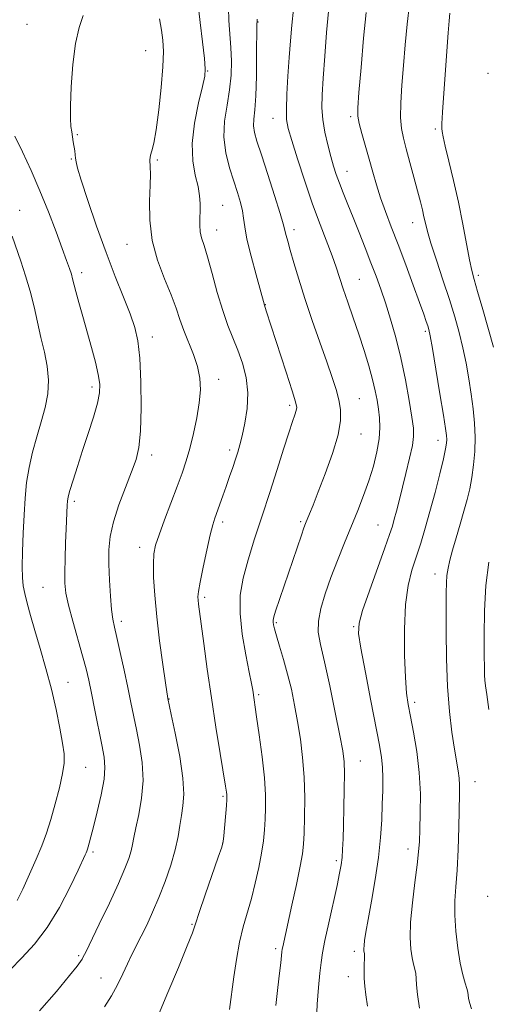
# Model space of a CAD drawing. Extents: x 2169800 to 2172700, y 284800 to 287700.
# Drawn here: x 2170642 to 2170779, y 286578 to 286865 of the extents above; entities that cross this region are included whole.
import ezdxf

# ---------------------------------------------------------------- set-up
doc = ezdxf.new("R2010")
doc.units = 0
doc.header["$MEASUREMENT"] = 0
for name, color, linetype, lineweight in [('CONTOUR INDEX', 41, 'Continuous', 13), ('CONTOUR INTERMEDIATE', 44, 'Continuous', 0), ('SPOT ELEVATION DTM', 2, 'Continuous', 13)]:
    doc.layers.add(name, color=color, linetype=linetype, lineweight=lineweight)

msp = doc.modelspace()

# ---------------------------------------------------------------- linework, layer by layer
at = {"layer": 'CONTOUR INDEX', "flags": 128}
for points, elevation in [([(2170756.246, 286869.703), (2170755.538, 286863.931), (2170754.948, 286857.878), (2170754.441, 286851.834), (2170754.0041, 286846.091), (2170753.71, 286840.945), (2170753.65, 286836.69), (2170753.901, 286833.448), (2170754.457, 286830.643), (2170755.2971, 286827.521), (2170756.372, 286823.573), (2170757.528, 286819.254), (2170758.5819, 286815.262), (2170759.397, 286812.128), (2170759.998, 286809.7199), (2170760.4531, 286807.741), (2170760.862, 286805.84), (2170761.447, 286803.467), (2170762.464, 286800.017), (2170764.063, 286795.127), (2170765.99, 286789.3959), (2170767.89, 286783.663), (2170769.478, 286778.571), (2170770.763, 286773.982), (2170771.826, 286769.56), (2170772.739, 286765.047), (2170773.528, 286760.493), (2170774.21, 286756.0241), (2170774.787, 286751.7301), (2170775.199, 286747.565), (2170775.3749, 286743.446), (2170775.264, 286739.334), (2170774.917, 286735.357), (2170774.409, 286731.687), (2170773.793, 286728.405), (2170773.045, 286725.252), (2170772.118, 286721.8759), (2170771.004, 286718.062), (2170769.838, 286714.129), (2170768.793, 286710.53), (2170768.005, 286707.601), (2170767.468, 286705.217), (2170767.144, 286703.138), (2170766.987, 286701.021), (2170766.935, 286698.114), (2170766.912, 286686.862), (2170766.993, 286678.852), (2170767.286, 286670.724), (2170767.862, 286663.481), (2170768.608, 286657.388), (2170769.361, 286652.523), (2170770.4491, 286646.175), (2170770.74, 286644.008), (2170770.86, 286641.944), (2170770.847, 286639.311), (2170770.593, 286629.725), (2170770.381, 286623.247), (2170770.095, 286617.145), (2170769.747, 286612.291), (2170769.47, 286608.209), (2170769.427, 286604.088), (2170769.733, 286599.363), (2170770.313, 286594.461), (2170771.042, 286590.056), (2170771.802, 286586.678), (2170772.488, 286584.275), (2170772.998, 286582.652), (2170773.269, 286581.591), (2170773.39, 286580.781), (2170773.487, 286579.888), (2170773.705, 286578.61), (2170774.27, 286576.771)], 1200), ([(2170703.4271, 286868.661), (2170703.533, 286864.949), (2170704.106, 286857.089), (2170704.25, 286853.1), (2170704.152, 286849.027), (2170703.732, 286844.773), (2170702.9961, 286840.279), (2170702.297, 286835.63), (2170702.074, 286830.952), (2170702.63, 286826.373), (2170703.725, 286822.051), (2170704.9851, 286818.145), (2170706.089, 286814.781), (2170706.946, 286811.9231), (2170707.518, 286809.5), (2170707.831, 286807.3321), (2170708.153, 286804.815), (2170708.813, 286801.236), (2170710.013, 286796.227), (2170711.451, 286790.781), (2170713.886, 286781.932), (2170714.418, 286780.324), (2170720.245, 286762.452), (2170722.014, 286756.972), (2170723.009, 286753.731), (2170723.328, 286752.1611), (2170723.203, 286751.233), (2170722.813, 286750.019), (2170722.121, 286747.994), (2170721.04, 286744.732), (2170719.512, 286739.959), (2170717.619, 286734.008), (2170715.474, 286727.366), (2170713.208, 286720.501), (2170711.017, 286713.82), (2170709.111, 286707.712), (2170707.686, 286702.394), (2170706.869, 286697.394), (2170706.773, 286692.065), (2170707.42, 286686.033), (2170708.467, 286680.009), (2170709.481, 286674.979), (2170710.13, 286671.655), (2170710.47, 286669.677), (2170711.623, 286661.9319), (2170712.377, 286656.617), (2170713.207, 286650.2761), (2170713.875, 286644.151), (2170714.204, 286639.207), (2170714.25, 286635.303), (2170714.129, 286632.021), (2170713.927, 286628.96), (2170713.595, 286625.786), (2170713.054, 286622.186), (2170712.253, 286617.963), (2170711.242, 286613.404), (2170710.102, 286608.917), (2170707.736, 286600.677), (2170706.652, 286596.215), (2170705.717, 286591.156), (2170704.951, 286586.054), (2170703.693, 286576.554)], 1190), ([(2170640.296, 286802.099), (2170642.815, 286794.795), (2170644.217, 286790.551), (2170645.54, 286786.078), (2170646.681, 286781.513), (2170648.689, 286772.519), (2170649.696, 286768.261), (2170650.519, 286764.153), (2170650.9, 286760.138), (2170650.654, 286756.151), (2170649.887, 286752.109), (2170648.776, 286747.926), (2170647.501, 286743.548), (2170646.25, 286739.067), (2170645.209, 286734.606), (2170644.516, 286730.226), (2170644.089, 286725.725), (2170643.798, 286720.8319), (2170643.54, 286715.448), (2170643.336, 286710.145), (2170643.237, 286705.6639), (2170643.292, 286702.498), (2170643.5339, 286700.152), (2170643.996, 286697.879), (2170644.708, 286695.046), (2170645.6889, 286691.463), (2170646.956, 286687.052), (2170648.491, 286681.802), (2170650.148, 286675.984), (2170651.747, 286669.937), (2170653.129, 286664.019), (2170654.234, 286658.648), (2170655.022, 286654.263), (2170655.454, 286651.077), (2170655.475, 286648.404), (2170655.029, 286645.339), (2170654.104, 286641.242), (2170652.871, 286636.548), (2170651.545, 286631.961), (2170650.274, 286627.981), (2170648.933, 286624.299), (2170647.331, 286620.4031), (2170645.377, 286616.003), (2170643.386, 286611.694), (2170641.7751, 286608.295)], 1180)]:
    msp.add_lwpolyline(points, dxfattribs=dict(at, elevation=elevation))
at = {"layer": 'CONTOUR INTERMEDIATE', "flags": 128}
for points, elevation in [([(2170694.151, 286872.908), (2170695.188, 286864.362), (2170695.846, 286858.779), (2170696.391, 286853.945), (2170696.641, 286850.929), (2170696.482, 286848.713), (2170695.823, 286845.756), (2170694.675, 286840.966), (2170693.4819, 286835.027), (2170692.794, 286829.071), (2170692.986, 286824.014), (2170693.734, 286819.908), (2170694.536, 286816.591), (2170694.999, 286813.89), (2170695.149, 286811.593), (2170695.118, 286809.474), (2170695.036, 286807.365), (2170695.015, 286805.306), (2170695.167, 286803.389), (2170695.5861, 286801.582), (2170696.3009, 286799.351), (2170697.323, 286796.033), (2170698.643, 286791.245), (2170700.154, 286785.698), (2170701.727, 286780.38), (2170703.257, 286776.025), (2170706.155, 286768.822), (2170707.497, 286765.003), (2170708.547, 286760.855), (2170709.052, 286756.437), (2170708.854, 286751.873), (2170708.189, 286747.544), (2170707.39, 286743.893), (2170706.711, 286741.203), (2170706.106, 286739.103), (2170705.449, 286737.064), (2170704.646, 286734.669), (2170703.724, 286731.967), (2170702.739, 286729.124), (2170701.751, 286726.31), (2170699.436, 286719.84), (2170698.849, 286717.927), (2170698.102, 286714.992), (2170697.086, 286710.558), (2170696, 286705.536), (2170695.119, 286701.183), (2170694.648, 286698.431), (2170694.514, 286696.912), (2170694.57, 286695.9329), (2170694.709, 286694.794), (2170696.212, 286683.269), (2170697.213, 286675.806), (2170698.412, 286667.43), (2170699.732, 286658.916), (2170700.995, 286651.188), (2170702.587, 286641.645), (2170702.855, 286639.933), (2170702.943, 286639.214), (2170702.967, 286638.689), (2170702.926, 286637.806), (2170702.792, 286636.074), (2170702.041, 286627.221), (2170701.85, 286625.504), (2170701.432, 286623.863), (2170700.4449, 286620.953), (2170696.648, 286610.008), (2170694.889, 286604.8549), (2170693.804, 286601.585), (2170692.877, 286598.945), (2170691.366, 286595.095), (2170688.793, 286588.8249), (2170685.717, 286581.469), (2170682.9559, 286574.993)], 1188), ([(2170722.369, 286868.242), (2170721.862, 286863.623), (2170721.471, 286859.056), (2170721.121, 286854.163), (2170720.766, 286848.766), (2170720.465, 286843.474), (2170720.305, 286839.094), (2170720.384, 286836.0779), (2170720.854, 286833.47), (2170721.8799, 286829.96), (2170723.551, 286824.628), (2170725.663, 286818.118), (2170727.937, 286811.4601), (2170730.121, 286805.518), (2170733.657, 286796.333), (2170734.837, 286793.014), (2170736.89, 286786.765), (2170738.254, 286782.801), (2170739.83, 286778.279), (2170741.463, 286773.498), (2170743.008, 286768.747), (2170744.371, 286764.273), (2170745.468, 286760.315), (2170746.245, 286757.028), (2170746.774, 286754.2331), (2170747.157, 286751.665), (2170747.457, 286749.074), (2170747.57, 286746.25), (2170747.3571, 286742.997), (2170746.7119, 286739.192), (2170745.687, 286735.009), (2170744.374, 286730.695), (2170742.8491, 286726.427), (2170741.14, 286722.1), (2170737.257, 286712.623), (2170735.226, 286707.54), (2170733.299, 286702.53), (2170731.613, 286697.817), (2170730.332, 286693.542), (2170729.628, 286689.825), (2170729.625, 286686.592), (2170730.259, 286682.989), (2170731.415, 286677.969), (2170732.945, 286670.949), (2170734.55, 286663.2061), (2170735.896, 286656.482), (2170736.729, 286651.982), (2170737.123, 286648.77), (2170737.233, 286645.37), (2170737.2, 286640.718), (2170737.09, 286635.377), (2170736.957, 286630.318), (2170736.837, 286626.3), (2170736.713, 286623.245), (2170736.549, 286620.863), (2170736.299, 286618.785), (2170735.852, 286616.33), (2170735.081, 286612.74), (2170732.652, 286601.816), (2170731.551, 286596.6821), (2170730.858, 286593.062), (2170730.4491, 286590.254), (2170730.11, 286587.159), (2170729.693, 286582.979), (2170729.293, 286578.113), (2170729.07, 286573.259)], 1194), ([(2170732.557, 286867.642), (2170732.04, 286861.506), (2170731.507, 286854.569), (2170731.041, 286848.17), (2170730.723, 286843.295), (2170730.644, 286839.525), (2170730.894, 286836.093), (2170731.517, 286832.421), (2170732.3711, 286828.7001), (2170733.269, 286825.312), (2170734.074, 286822.512), (2170734.861, 286820.051), (2170735.757, 286817.551), (2170736.867, 286814.691), (2170738.204, 286811.364), (2170739.76, 286807.521), (2170741.5, 286803.184), (2170743.293, 286798.658), (2170744.982, 286794.324), (2170746.462, 286790.423), (2170747.822, 286786.6601), (2170749.201, 286782.601), (2170750.697, 286777.899), (2170752.24, 286772.537), (2170753.722, 286766.584), (2170755.04, 286760.2351), (2170756.1271, 286754.197), (2170756.9249, 286749.307), (2170757.379, 286746.073), (2170757.442, 286743.695), (2170757.068, 286741.045), (2170756.258, 286737.307), (2170755.195, 286732.8999), (2170753.169, 286724.865), (2170752.406, 286721.883), (2170751.7849, 286719.526), (2170751.226, 286717.556), (2170750.436, 286715.122), (2170749.066, 286711.219), (2170744.55, 286698.613), (2170742.558, 286692.893), (2170741.494, 286689.23), (2170741.365, 286686.235), (2170742.047, 286681.895), (2170743.368, 286674.875), (2170744.971, 286666.55), (2170747.484, 286653.666), (2170748.096, 286650.091), (2170748.393, 286647.179), (2170748.477, 286644.036), (2170748.4199, 286640.46), (2170748.288, 286636.4199), (2170748.114, 286631.875), (2170747.796, 286626.743), (2170747.199, 286620.931), (2170746.252, 286614.507), (2170745.1539, 286608.181), (2170744.169, 286602.821), (2170743.504, 286599.077), (2170743.128, 286596.704), (2170742.954, 286595.234), (2170742.901, 286594.2619), (2170742.924, 286593.616), (2170742.986, 286593.187), (2170743.052, 286592.837), (2170743.096, 286592.322), (2170743.091, 286591.367), (2170743.03, 286589.791), (2170742.974, 286587.769), (2170743.005, 286585.568), (2170743.183, 286583.341), (2170743.506, 286580.789), (2170743.951, 286577.503)], 1196), ([(2170743.546, 286867.304), (2170742.843, 286859.814), (2170742.09, 286851.29), (2170741.462, 286843.994), (2170741.115, 286839.551), (2170741.116, 286837.05), (2170741.508, 286834.943), (2170742.298, 286832.016), (2170744.465, 286824.515), (2170745.53, 286820.75), (2170746.606, 286817.049), (2170747.809, 286813.271), (2170749.237, 286809.258), (2170750.927, 286804.787), (2170752.898, 286799.624), (2170755.11, 286793.7221), (2170757.297, 286787.8031), (2170759.135, 286782.779), (2170760.383, 286779.33), (2170761.139, 286777.2), (2170761.5829, 286775.902), (2170761.898, 286774.845), (2170762.2789, 286773.033), (2170762.9241, 286769.3691), (2170763.947, 286763.259), (2170765.119, 286756.12), (2170766.13, 286749.87), (2170766.742, 286745.953), (2170767.014, 286743.906), (2170767.08, 286742.79), (2170767.027, 286741.723), (2170766.758, 286740.049), (2170766.127, 286737.171), (2170765.049, 286732.731), (2170763.673, 286727.337), (2170762.205, 286721.835), (2170760.809, 286716.904), (2170759.487, 286712.529), (2170756.927, 286704.632), (2170755.823, 286700.227), (2170755.056, 286694.619), (2170754.745, 286687.47), (2170754.789, 286679.889), (2170755.029, 286673.342), (2170755.35, 286668.833), (2170755.803, 286665.508), (2170756.476, 286662.0471), (2170757.401, 286657.427), (2170758.3651, 286651.817), (2170759.095, 286645.68), (2170759.394, 286639.491), (2170759.3769, 286633.768), (2170759.234, 286629.038), (2170759.102, 286625.5591), (2170758.901, 286622.497), (2170758.494, 286618.745), (2170757.815, 286613.559), (2170757.0721, 286607.627), (2170756.538, 286601.997), (2170756.42, 286597.505), (2170756.631, 286594.125), (2170757.014, 286591.622), (2170757.427, 286589.758), (2170757.792, 286588.298), (2170758.044, 286587.01), (2170758.161, 286585.624), (2170758.271, 286583.742), (2170758.5471, 286580.929), (2170759.126, 286576.951)], 1198), ([(2170768.034, 286867.167), (2170767.817, 286864.849), (2170767.544, 286861.368), (2170765.859, 286838.3641), (2170765.73, 286836.358), (2170765.665, 286835.045), (2170765.653, 286834.168), (2170765.681, 286833.464), (2170765.768, 286832.617), (2170766.043, 286831.101), (2170766.663, 286828.335), (2170767.724, 286823.932), (2170769.071, 286818.282), (2170770.482, 286811.966), (2170771.769, 286805.578), (2170773.732, 286795.154), (2170774.389, 286792.079), (2170775.078, 286789.485), (2170776.098, 286785.981), (2170777.621, 286780.685), (2170780.728, 286769.751)], 1202), ([(2170660.999, 286866.49), (2170659.816, 286862.926), (2170658.778, 286858.25), (2170658.015, 286852.172), (2170657.532, 286845.681), (2170657.304, 286840.087), (2170657.3, 286836.356), (2170657.449, 286834.082), (2170657.675, 286832.5149), (2170658.14, 286829.5809), (2170658.532, 286826.93), (2170658.684, 286825.798), (2170658.802, 286824.802), (2170658.938, 286823.785), (2170659.375, 286821.96), (2170660.449, 286818.383), (2170662.381, 286812.466), (2170664.922, 286805.051), (2170667.704, 286797.337), (2170670.393, 286790.338), (2170672.792, 286784.332), (2170674.735, 286779.414), (2170676.1079, 286775.467), (2170676.997, 286771.5429), (2170677.539, 286766.484), (2170677.844, 286759.588), (2170677.918, 286751.98), (2170677.741, 286745.244), (2170677.279, 286740.489), (2170676.446, 286736.944), (2170675.139, 286733.366), (2170673.351, 286728.837), (2170671.437, 286723.745), (2170669.844, 286718.807), (2170668.91, 286714.527), (2170668.54, 286710.581), (2170668.529, 286706.438), (2170668.6979, 286701.773), (2170668.97, 286697.1081), (2170669.296, 286693.175), (2170669.651, 286690.406), (2170670.123, 286688.05), (2170670.822, 286685.06), (2170671.812, 286680.708), (2170672.95, 286675.555), (2170674.042, 286670.482), (2170674.9489, 286666.135), (2170676.576, 286658.173), (2170677.486, 286653.6091), (2170678.232, 286648.607), (2170678.489, 286643.385), (2170678.054, 286638.193), (2170677.209, 286633.425), (2170676.355, 286629.509), (2170675.793, 286626.712), (2170675.4119, 286624.657), (2170675.002, 286622.804), (2170674.346, 286620.624), (2170673.207, 286617.629), (2170671.34, 286613.34), (2170668.662, 286607.592), (2170665.727, 286601.469), (2170661.755, 286593.316), (2170661.031, 286591.871), (2170660.674, 286591.221), (2170660.255, 286590.573), (2170659.227, 286589.212), (2170657.016, 286586.443), (2170653.234, 286581.849), (2170648.2589, 286576.117)], 1184), ([(2170683.294, 286865.466), (2170683.836, 286862.186), (2170684.248, 286859.213), (2170684.43, 286855.897), (2170684.292, 286851.451), (2170683.787, 286845.4449), (2170683.052, 286838.886), (2170682.268, 286833.141), (2170681.587, 286829.254), (2170681.059, 286826.975), (2170680.704, 286825.73), (2170680.53, 286824.988), (2170680.495, 286824.385), (2170680.607, 286822.313), (2170680.631, 286820.197), (2170680.546, 286816.926), (2170680.364, 286812.321), (2170680.416, 286806.783), (2170681.11, 286800.857), (2170682.692, 286795.046), (2170684.748, 286789.662), (2170686.702, 286784.975), (2170688.134, 286781.134), (2170689.241, 286777.822), (2170690.375, 286774.605), (2170693.232, 286767.565), (2170694.42, 286764.046), (2170695.081, 286760.712), (2170695.214, 286757.316), (2170694.884, 286753.5211), (2170694.171, 286749.132), (2170693.209, 286744.524), (2170692.146, 286740.21), (2170691.081, 286736.517), (2170689.901, 286733.01), (2170688.4411, 286729.066), (2170684.743, 286719.34), (2170683.156, 286715.027), (2170682.149, 286711.924), (2170681.651, 286709.398), (2170681.504, 286706.518), (2170681.581, 286702.524), (2170681.891, 286697.346), (2170682.473, 286691.083), (2170683.324, 286684.023), (2170684.255, 286677.2), (2170685.035, 286671.833), (2170685.7399, 286667.2351), (2170686.722, 286662.634), (2170687.882, 286657.104), (2170689.176, 286650.352), (2170690.124, 286644.018), (2170690.378, 286639.341), (2170690.12, 286635.971), (2170689.661, 286633.157), (2170689.225, 286630.246), (2170688.691, 286626.963), (2170687.848, 286623.132), (2170686.5511, 286618.672), (2170684.911, 286613.894), (2170683.101, 286609.207), (2170681.281, 286604.951), (2170679.5399, 286601.195), (2170677.9471, 286597.941), (2170675.258, 286592.553), (2170673.973, 286589.894), (2170672.59, 286586.945), (2170671.039, 286583.776), (2170669.257, 286580.525), (2170667.229, 286577.331)], 1186), ([(2170711.77, 286865.344), (2170711.64, 286863.299), (2170711.626, 286855.004), (2170711.562, 286848.744), (2170711.389, 286842.985), (2170711.097, 286838.919), (2170710.82, 286836.242), (2170710.732, 286834.278), (2170710.993, 286832.346), (2170711.7151, 286829.747), (2170712.999, 286825.777), (2170714.845, 286820.106), (2170716.844, 286813.906), (2170718.485, 286808.723), (2170719.398, 286805.682), (2170719.775, 286804.231), (2170719.951, 286803.395), (2170720.215, 286802.319), (2170720.68, 286800.613), (2170721.4141, 286798.005), (2170722.478, 286794.289), (2170723.903, 286789.532), (2170725.709, 286783.868), (2170727.8629, 286777.529), (2170730.107, 286771.138), (2170732.129, 286765.416), (2170733.686, 286760.893), (2170734.8099, 286757.354), (2170735.607, 286754.39), (2170736.117, 286751.568), (2170736.134, 286748.346), (2170735.391, 286744.155), (2170733.756, 286738.7), (2170731.646, 286732.786), (2170729.612, 286727.493), (2170728.091, 286723.653), (2170727.06, 286721.1129), (2170725.897, 286718.292), (2170725.405, 286716.981), (2170724.6801, 286714.909), (2170717.164, 286692.686), (2170716.639, 286691.039), (2170716.4241, 286690.132), (2170716.409, 286689.519), (2170716.519, 286688.773), (2170716.819, 286687.551), (2170717.409, 286685.53), (2170718.343, 286682.494), (2170719.49, 286678.671), (2170720.674, 286674.3961), (2170721.751, 286669.942), (2170722.714, 286665.327), (2170723.592, 286660.503), (2170724.393, 286655.425), (2170725.052, 286650.045), (2170725.485, 286644.313), (2170725.642, 286638.31), (2170725.599, 286632.624), (2170725.467, 286627.969), (2170725.306, 286624.726), (2170724.986, 286621.938), (2170724.322, 286618.313), (2170723.22, 286613.008), (2170721.919, 286606.977), (2170719.244, 286594.821), (2170719.11, 286594.1281), (2170719.012, 286593.406), (2170718.674, 286590.197), (2170718.337, 286587.159), (2170717.842, 286582.994), (2170717.182, 286577.7661)], 1192), ([(2170641.11, 286831.291), (2170643.3, 286826.688), (2170645.796, 286821.252), (2170648.389, 286815.289), (2170650.876, 286809.153), (2170653.097, 286803.371), (2170654.9, 286798.518), (2170656.1829, 286795.007), (2170657.029, 286792.617), (2170657.568, 286790.965), (2170657.941, 286789.647), (2170658.882, 286785.9801), (2170659.76, 286782.732), (2170660.888, 286778.657), (2170663.428, 286769.584), (2170664.574, 286765.327), (2170665.437, 286761.72), (2170665.8791, 286758.9261), (2170665.824, 286756.382), (2170665.209, 286753.342), (2170664.025, 286749.271), (2170662.481, 286744.493), (2170660.836, 286739.545), (2170659.323, 286734.922), (2170658.064, 286730.958), (2170657.155, 286727.943), (2170656.648, 286726.028), (2170656.4319, 286724.791), (2170656.354, 286723.664), (2170656.062, 286716.772), (2170655.9, 286712.633), (2170655.744, 286708.121), (2170655.646, 286704.028), (2170655.674, 286700.863), (2170655.975, 286697.994), (2170656.715, 286694.507), (2170657.9711, 286689.802), (2170660.855, 286679.691), (2170661.864, 286675.914), (2170662.643, 286672.587), (2170663.437, 286668.772), (2170664.421, 286663.853), (2170666.431, 286653.713), (2170667.099, 286650.148), (2170667.358, 286647.145), (2170667.091, 286643.706), (2170666.26, 286639.172), (2170665.1321, 286634.219), (2170664.051, 286629.86), (2170663.287, 286626.865), (2170662.809, 286625.046), (2170662.511, 286623.974), (2170662.297, 286623.268), (2170662.1151, 286622.744), (2170661.921, 286622.27), (2170661.626, 286621.614), (2170659.534, 286617.186), (2170657.173, 286612.295), (2170654.058, 286606.334), (2170650.4969, 286600.463), (2170646.777, 286595.589), (2170643.117, 286591.605), (2170639.716, 286588.15)], 1182), ([(2170779.37, 286707.022), (2170778.517, 286700.225), (2170778.0921, 286692.788), (2170777.9931, 286685.642), (2170778.036, 286679.854), (2170778.077, 286676.167), (2170778.119, 286674.035), (2170778.206, 286672.59), (2170778.386, 286670.974), (2170778.743, 286668.389), (2170779.365, 286664.045)], 1202)]:
    msp.add_lwpolyline(points, dxfattribs=dict(at, elevation=elevation))
at = {"layer": 'SPOT ELEVATION DTM'}
for p in [(2170644.58, 286863.89, 1183.31), (2170712.05, 286864.53, 1192.11), (2170679.23, 286856.18, 1185.05), (2170697.34, 286850.28, 1188.08), (2170779.15, 286849.54, 1203.99), (2170716.36, 286836.44, 1193.3), (2170739.07, 286836.93, 1197.71), (2170763.8, 286833.38, 1201.73), (2170659.29, 286831.67, 1184.13), (2170657.56, 286824.61, 1183.88), (2170682.67, 286824.33, 1186.2), (2170737.99, 286821.03, 1196.71), (2170642.53, 286809.59, 1180.74), (2170701.75, 286811.12, 1188.94), (2170699.99, 286803.87, 1188.69), (2170722.5, 286803.94, 1192.46), (2170757.12, 286806, 1199.32), (2170673.83, 286799.71, 1185.25), (2170660.58, 286791.4, 1182.46), (2170741.62, 286789.47, 1194.94), (2170776.29, 286790.62, 1202.34), (2170714.15, 286782.08, 1190.05), (2170681.15, 286772.64, 1184.56), (2170760.81, 286774.37, 1197.71), (2170700.52, 286760.32, 1186.53), (2170663.56, 286758.14, 1181.57), (2170741.6, 286754.68, 1192.9), (2170721.24, 286752.72, 1189.66), (2170742.03, 286744.43, 1192.76), (2170764.55, 286742.59, 1197.39), (2170681.03, 286738.29, 1184.48), (2170703.77, 286739.74, 1187.61), (2170658.39, 286724.75, 1182.32), (2170701.75, 286718.71, 1188.38), (2170724.45, 286718.79, 1191.76), (2170747.08, 286717.84, 1195.13), (2170677.46, 286711.34, 1185.43), (2170763.68, 286703.53, 1199.41), (2170649.27, 286699.63, 1181.03), (2170696.44, 286696.72, 1188.31), (2170672.19, 286689.73, 1184.43), (2170717.35, 286689.37, 1192.2), (2170739.97, 286688.23, 1195.85), (2170656.63, 286671.97, 1180.87), (2170686.04, 286667.12, 1186.05), (2170712.21, 286668.36, 1190.25), (2170757.76, 286666.12, 1198.4), (2170741.9, 286649.01, 1194.78), (2170661.76, 286647.18, 1180.92), (2170775.36, 286642.98, 1200.78), (2170701.85, 286638.72, 1187.8), (2170663.89, 286622.52, 1182.27), (2170701.69, 286625.12, 1187.97), (2170755.75, 286623.37, 1197.42), (2170734.87, 286620, 1193.68), (2170778.99, 286609.57, 1201.56), (2170692.77, 286601.37, 1187.88), (2170717.16, 286594.28, 1191.67), (2170659.72, 286592.25, 1183.78), (2170740.18, 286593.5, 1195.6), (2170666.2, 286585.78, 1185.2), (2170738.4, 286586.14, 1195.43)]:
    msp.add_point(p, dxfattribs=at)

doc.saveas('drawing.dxf')
